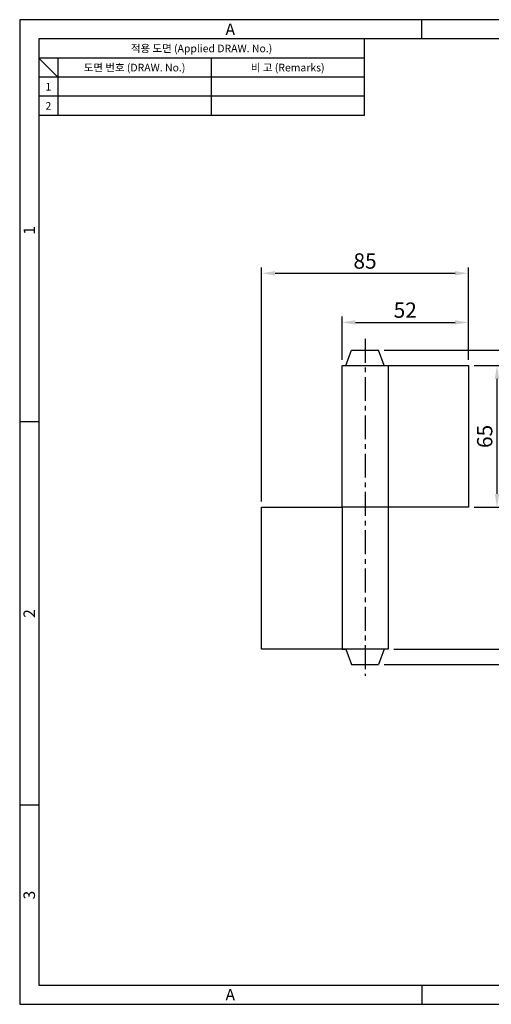
# Model space of a CAD drawing. Extents: x 0 to 367, y 0 to 257.
# Drawn here: x 0 to 123, y 0 to 257 of the extents above; entities that cross this region are included whole.
import ezdxf
from ezdxf.enums import TextEntityAlignment as Align

# ---------------------------------------------------------------- set-up
doc = ezdxf.new("R2010")
doc.units = 0
doc.header["$LTSCALE"] = 5
doc.header["$MEASUREMENT"] = 0
doc.linetypes.add('CENTER', pattern=[2, 1.25, -0.25, 0.25, -0.25])
doc.layers.get('0').update_dxf_attribs({"linetype": 'CONTINUOUS'})
doc.layers.get('Defpoints').update_dxf_attribs({"linetype": 'CONTINUOUS'})
doc.layers.add('Layer1', color=7, linetype='CONTINUOUS')
doc.styles.get("Standard").update_dxf_attribs({"font": 'BareunDotum1.ttf', "width": 0.8})
doc.styles.add('style1', font='gulim.ttc')
doc.dimstyles.get("Standard").update_dxf_attribs({"dimtxt": 2.5, "dimasz": 2.5, "dimexe": 1, "dimexo": 1, "dimgap": 0.8, "dimtad": 1, "dimtoh": 1, "dimdec": 4, "dimdsep": 46, "dimtxsty": 'Standard', "dimcen": 0, "dimclrd": 6, "dimclre": 6, "dimazin": 2, "dimtfac": 1, "dimtdec": 4, "dimtmove": 0, "dimatfit": 3, "dimfxl": 0, "dimtolj": 1, "dimtzin": 0, "dimarcsym": 0})

# ---------------------------------------------------------------- blocks, each defined once
blk = doc.blocks.new('*D8')
at = {"color": 6, "lineweight": -2}
for p, q in [((63.19, 131.23), (63.19, 192.31)), ((66.69, 190.81), (113.69, 190.81)), ((117.19, 168.23), (117.19, 192.31))]:
    blk.add_line(p, q, dxfattribs=at)
at = {"color": 6}
for points in [[(66.69, 191.39), (66.69, 190.23), (63.19, 190.81)], [(113.69, 190.23), (113.69, 191.39), (117.19, 190.81)]]:
    blk.add_solid(points, dxfattribs=at)
at = {"layer": 'Defpoints', "color": 0}
for p in [(117.19, 190.81), (117.19, 166.73), (63.19, 129.73)]:
    blk.add_point(p, dxfattribs=at)
at = {"color": 0, "insert": (90.19, 194.01), "char_height": 4, "attachment_point": 5}
blk.add_mtext('\\A1;85', dxfattribs=at)
blk = doc.blocks.new('_DotSmall')
at = {"color": 0, "linetype": 'ByBlock', "const_width": 0.5}
blk.add_lwpolyline([(-0.0625, 0, 1), (0.0625, 0, 1)], format="xyb", close=True, dxfattribs=at)
blk = doc.blocks.new('*D9')
at = {"color": 6, "lineweight": -2}
for p, q in [((84.19, 168.23), (84.19, 179.49)), ((87.69, 177.99), (113.69, 177.99)), ((117.19, 168.23), (117.19, 179.49))]:
    blk.add_line(p, q, dxfattribs=at)
at = {"color": 6}
for points in [[(87.69, 178.57), (87.69, 177.41), (84.19, 177.99)], [(113.69, 177.41), (113.69, 178.57), (117.19, 177.99)]]:
    blk.add_solid(points, dxfattribs=at)
at = {"layer": 'Defpoints', "color": 0}
for p in [(117.19, 177.99), (84.19, 166.73), (117.19, 166.73)]:
    blk.add_point(p, dxfattribs=at)
at = {"color": 0, "insert": (100.69, 181.19), "char_height": 4, "attachment_point": 5}
blk.add_mtext('\\A1;52', dxfattribs=at)
blk = doc.blocks.new('*D10')
at = {"color": 6, "lineweight": -2}
for p, q in [((95.19, 170.73), (142.3, 170.73)), ((140.8, 167.23), (140.8, 92.23)), ((95.19, 88.73), (142.3, 88.73))]:
    blk.add_line(p, q, dxfattribs=at)
at = {"color": 6}
for points in [[(141.39, 167.23), (140.22, 167.23), (140.8, 170.73)], [(140.22, 92.23), (141.39, 92.23), (140.8, 88.73)]]:
    blk.add_solid(points, dxfattribs=at)
at = {"layer": 'Defpoints', "color": 0}
for p in [(93.69, 170.73), (93.69, 88.73), (140.8, 88.73)]:
    blk.add_point(p, dxfattribs=at)
at = {"color": 0, "insert": (137.6, 129.73), "char_height": 4, "attachment_point": 5, "rotation": 90}
blk.add_mtext('\\A1;142', dxfattribs=at)
blk = doc.blocks.new('*D11')
at = {"color": 6, "lineweight": -2}
for p, q in [((118.69, 166.73), (133.81, 166.73)), ((132.31, 163.23), (132.31, 96.23)), ((97.69, 92.73), (133.81, 92.73))]:
    blk.add_line(p, q, dxfattribs=at)
at = {"color": 6}
for points in [[(132.9, 163.23), (131.73, 163.23), (132.31, 166.73)], [(131.73, 96.23), (132.9, 96.23), (132.31, 92.73)]]:
    blk.add_solid(points, dxfattribs=at)
at = {"layer": 'Defpoints', "color": 0}
for p in [(117.19, 166.73), (96.19, 92.73), (132.31, 92.73)]:
    blk.add_point(p, dxfattribs=at)
at = {"color": 0, "insert": (129.11, 129.73), "char_height": 4, "attachment_point": 5, "rotation": 90}
blk.add_mtext('\\A1;130', dxfattribs=at)
blk = doc.blocks.new('*D12')
at = {"color": 6, "lineweight": -2}
for p, q in [((118.69, 166.73), (126.14, 166.73)), ((124.64, 163.23), (124.64, 133.23)), ((118.69, 129.73), (126.14, 129.73))]:
    blk.add_line(p, q, dxfattribs=at)
at = {"color": 6}
for points in [[(125.23, 163.23), (124.06, 163.23), (124.64, 166.73)], [(124.06, 133.23), (125.23, 133.23), (124.64, 129.73)]]:
    blk.add_solid(points, dxfattribs=at)
at = {"layer": 'Defpoints', "color": 0}
for p in [(117.19, 166.73), (117.19, 129.73), (124.64, 129.73)]:
    blk.add_point(p, dxfattribs=at)
at = {"color": 0, "insert": (121.44, 148.23), "char_height": 4, "attachment_point": 5, "rotation": 90}
blk.add_mtext('\\A1;65', dxfattribs=at)

msp = doc.modelspace()

# ---------------------------------------------------------------- linework, layer by layer
at = {"color": 3}
for p, q in [((367, 257), (0, 257)), ((0, 257), (0, 0)), ((105, 252), (105, 257)), ((362, 252), (5, 252)), ((5, 252), (5, 5)), ((90, 252), (90, 232)), ((90, 247), (5, 247)), ((10, 242), (5, 247)), ((10, 247), (10, 232)), ((90, 242), (5, 242)), ((90, 232), (5, 232)), ((5, 152), (0, 152)), ((5, 52), (0, 52)), ((5, 5), (362, 5)), ((105, 5), (105, 0)), ((0, 0), (367, 0))]:
    msp.add_line(p, q, dxfattribs=at)
at = {"color": 5}
for p, q in [((50, 247), (50, 232)), ((90, 237), (5, 237))]:
    msp.add_line(p, q, dxfattribs=at)
at = {"color": 1, "linetype": 'CENTER'}
msp.add_line((90.19, 173.725), (90.19, 85.725), dxfattribs=at)
at = {"layer": 'Layer1', "color": 7}
for p, q in [((85.19, 166.725), (86.69, 170.725)), ((86.69, 170.725), (93.69, 170.725)), ((95.19, 166.725), (93.69, 170.725)), ((84.19, 166.725), (117.19, 166.725)), ((84.19, 129.725), (84.19, 166.725)), ((84.19, 166.725), (96.19, 166.725)), ((84.19, 166.725), (85.19, 166.725)), ((96.19, 166.725), (96.19, 129.725)), ((117.19, 166.725), (117.19, 129.725)), ((63.19, 92.725), (63.19, 129.725)), ((63.19, 129.725), (84.19, 129.725)), ((117.19, 129.725), (84.19, 129.725)), ((84.19, 129.725), (84.19, 92.725)), ((96.19, 129.725), (96.19, 92.725)), ((96.19, 92.725), (63.19, 92.725)), ((84.19, 92.725), (85.19, 92.725)), ((84.19, 92.725), (85.19, 92.725)), ((85.19, 92.725), (86.69, 88.725)), ((95.19, 92.725), (93.69, 88.725)), ((86.69, 88.725), (93.69, 88.725))]:
    msp.add_line(p, q, dxfattribs=at)

# ---------------------------------------------------------------- texts
at = {"color": 3, "style": 'style1'}
for s, height, p in [('A', 3, (55, 254.5)), ('적용 도면 (Applied DRAW. No.)', 2, (47.5, 249.5)), ('도면 번호 (DRAW. No.)', 2, (30, 244.5)), ('비 고 (Remarks)', 2, (70, 244.5)), ('1', 2, (7.5, 239.5)), ('2', 2, (7.5, 234.5)), ('A', 3, (55, 2.5))]:
    msp.add_text(s, height=height, dxfattribs=at).set_placement(p, align=Align.MIDDLE_CENTER)
for s, p in [('1', (2.5, 202)), ('2', (2.5, 102)), ('3', (2.5, 28.5))]:
    msp.add_text(s, height=3, rotation=90, dxfattribs=at).set_placement(p, align=Align.MIDDLE_CENTER)

# ---------------------------------------------------------------- dimensions: what is measured, and where the dimension line sits
for base, p1, text, picture, middle in [((117.19, 190.81), (63.19, 129.725), '85', '*D8', (90.19, 194.01)), ((117.19, 177.989), (84.19, 166.725), '52', '*D9', (100.69, 181.189))]:
    dim = msp.add_linear_dim(base=base, p1=p1, p2=(117.19, 166.725), text=text, dimstyle='Standard', override={"dimtxt": 4, "dimasz": 3.5, "dimexe": 1.5, "dimexo": 1.5, "dimgap": 1.2, "dimdec": 2, "dimblk1": 'DotSmall', "dimtdec": 2, "dimtfill": 0})
    dim.commit()
    dim.dimension.update_dxf_attribs({"geometry": picture, "text_midpoint": middle})
for base, p1, p2, text, picture, middle in [((140.803, 88.725), (93.69, 170.725), (93.69, 88.725), '142', '*D10', (137.603, 129.725)), ((132.312, 92.725), (117.19, 166.725), (96.19, 92.725), '130', '*D11', (129.112, 129.725)), ((124.643, 129.725), (117.19, 166.725), (117.19, 129.725), '65', '*D12', (121.443, 148.225))]:
    dim = msp.add_linear_dim(base=base, p1=p1, p2=p2, angle=90, text=text, dimstyle='Standard', override={"dimtxt": 4, "dimasz": 3.5, "dimexe": 1.5, "dimexo": 1.5, "dimgap": 1.2, "dimdec": 2, "dimblk1": 'DotSmall', "dimtdec": 2, "dimtfill": 0})
    dim.commit()
    dim.dimension.update_dxf_attribs({"geometry": picture, "text_midpoint": middle})

doc.saveas('drawing.dxf')
